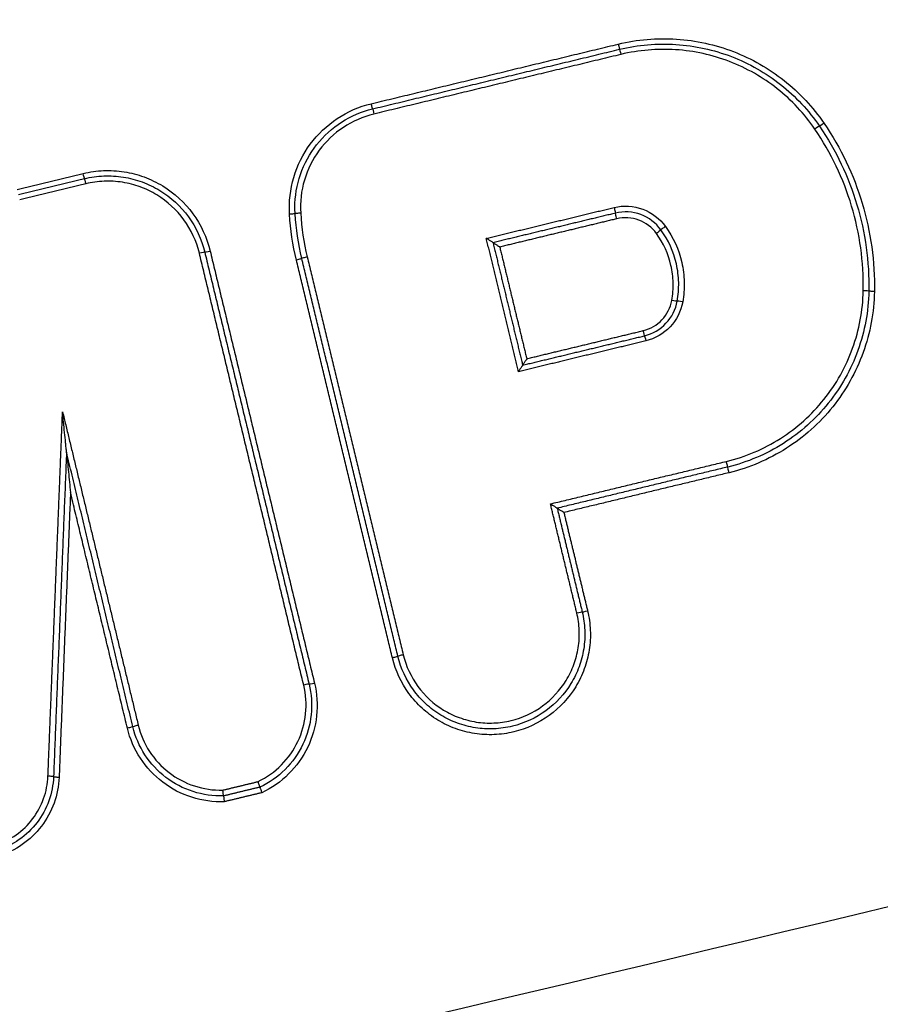
# Model space of a CAD drawing. Units: millimetres. Extents: x -5883 to 5865, y -7514 to 7530.
# Drawn here: x 3907 to 3922, y 847 to 865 of the extents above; entities that cross this region are included whole.
import ezdxf

# ---------------------------------------------------------------- set-up
doc = ezdxf.new("R2010")
doc.units = ezdxf.units.MM
doc.layers.add('2d', color=230, linetype='Continuous')

msp = doc.modelspace()

# ---------------------------------------------------------------- linework, layer by layer
at = {"layer": '2d'}
for centre, major_axis, ratio, start_param, end_param in [((3917.556, 864.331), (0.0235, -0.0972), 0.009996, -1.529421, 0), ((3921.094, 862.793), (0.0826, 0.0564), 0.035618, 0, 1.546481), ((3911.843, 861.281), (0.0998, 0.006), 0.043586, 1.56816, 3.141593), ((3918.406, 861.042), (0.0809, 0.0587), 0.035418, 1.545089, 3.141593), ((3910.214, 860.607), (0.0972, 0.0235), 0.042682, 3.141593, 4.702084), ((3910.02, 860.56), (0.0972, 0.0235), 0.042703, 0, 1.560486), ((3911.961, 860.493), (0.0972, 0.0235), 0.042727, 1.56048, 3.141593), ((3921.964, 859.883), (0.1, -0.0018), 0.044167, 0, 1.571594), ((3918.716, 859.684), (0.0984, -0.0178), 0.043544, 1.578661, 3.141593), ((3919.502, 856.813), (0.0235, -0.0972), 0.01064, 0, 1.614836), ((3917.005, 854.133), (0.0972, 0.0235), 0.044971, 3.141593, 4.701531), ((3913.689, 853.333), (0.0972, 0.0235), 0.045259, 1.559869, 3.141593), ((3911.897, 852.787), (0.0972, 0.0235), 0.045452, 0, 1.559822), ((3912.091, 852.834), (0.0972, 0.0235), 0.04543, 3.141593, 4.70142), ((3907.297, 851.148), (0.0999, -0.004), 0.047314, 0, 1.572688), ((3907.497, 851.14), (0.0999, -0.004), 0.047311, 3.141593, 4.714281)]:
    msp.add_ellipse(centre, major_axis=major_axis, ratio=ratio, start_param=start_param, end_param=end_param, dxfattribs=at)
at = {"layer": '2d', "extrusion": (0, 0, -1)}
for centre, major_axis, ratio, start_param, end_param in [((3917.603, 864.137), (0.0235, -0.0972), 0.010013, 3.141593, 4.67094), ((3913.114, 863.258), (0.0235, -0.0972), 0.010088, 0, 1.529041), ((3913.161, 863.064), (0.0235, -0.0972), 0.010105, 3.141593, 4.670561), ((3921.259, 862.906), (0.0826, 0.0564), 0.03558, 1.595086, 3.141593), ((3907.93, 862.003), (0.0235, -0.0972), 0.010195, 0, 1.528597), ((3907.977, 861.809), (0.0235, -0.0972), 0.010213, 3.141593, 4.670117), ((3917.482, 861.382), (0.0235, -0.0972), 0.010249, 4.669966, 6.283185), ((3911.643, 861.269), (0.0998, 0.006), 0.043586, 0, 1.573433), ((3917.529, 861.188), (0.0235, -0.0972), 0.010265, 1.528309, 3.141593), ((3918.244, 860.925), (0.0809, 0.0587), 0.035448, 0, 1.596526), ((3911.766, 860.446), (0.0972, 0.0235), 0.042739, 0, 1.581115), ((3918.519, 859.719), (0.0984, -0.0178), 0.043526, 0, 1.562935), ((3922.164, 859.88), (0.1, -0.0018), 0.044164, 1.569999, 3.141593), ((3918.006, 859.176), (0.0235, -0.0972), 0.010437, 0, 1.527597), ((3918.053, 858.981), (0.0235, -0.0972), 0.010455, 3.141593, 4.669116), ((3919.549, 856.618), (0.0235, -0.0972), 0.010656, 1.526692, 3.141593), ((3916.811, 854.086), (0.0972, 0.0235), 0.044993, -1.559933, 0), ((3913.495, 853.286), (0.0972, 0.0235), 0.045271, 0, 1.581726), ((3908.726, 852.021), (0.0972, 0.0235), 0.045718, 0, 1.581834), ((3908.92, 852.068), (0.0972, 0.0235), 0.045706, 3.141593, 4.723424)]:
    msp.add_ellipse(centre, major_axis=major_axis, ratio=ratio, start_param=start_param, end_param=end_param, dxfattribs=at)
at = {"layer": '2d'}
for points, knots in [([(4132.477, 981.345), (4132.441, 974.293), (4132.31, 967.244), (4131.858, 953.148), (4131.535, 946.101), (4130.882, 935.543), (4130.665, 932.032), (4129.792, 926.846), (4129.411, 925.149), (4128.64, 922.672), (4128.349, 921.856), (4127.708, 920.239), (4127.36, 919.443), (4126.17, 917.122), (4125.239, 915.673), (4123.116, 912.987), (4121.9, 911.738), (4119.248, 909.467), (4117.834, 908.466), (4114.86, 906.679), (4113.302, 905.89), (4110.095, 904.448), (4108.459, 903.801), (4105.982, 902.882), (4105.153, 902.582), (4103.496, 901.982), (4102.667, 901.683), (4098.52, 900.197), (4095.194, 899.031), (4090.197, 897.308), (4088.529, 896.738), (4085.189, 895.607), (4083.519, 895.044), (4078.504, 893.363), (4075.157, 892.252), (4058.405, 886.749), (4044.95, 882.513), (4004.48, 870.239), (3977.351, 862.613), (3936.386, 852.16), (3922.691, 848.822), (3902.093, 844.005), (3895.217, 842.436), (3884.892, 840.116), (3881.449, 839.349), (3876.282, 838.203), (3874.561, 837.815), (3871.103, 837.083), (3869.362, 836.746), (3867.588, 836.573)], [0, 0, 0, 0, 0.062472, 0.062472, 0.124974, 0.124974, 0.156225, 0.156225, 0.171851, 0.171851, 0.179663, 0.179663, 0.187476, 0.187476, 0.203101, 0.203101, 0.218727, 0.218727, 0.234352, 0.234352, 0.249978, 0.249978, 0.265603, 0.265603, 0.273416, 0.273416, 0.281229, 0.281229, 0.31248, 0.31248, 0.328105, 0.328105, 0.343731, 0.343731, 0.374982, 0.374982, 0.499985, 0.499985, 0.749993, 0.749993, 0.874996, 0.874996, 0.937498, 0.937498, 0.968749, 0.968749, 0.984375, 0.984375, 1, 1, 1, 1]), ([(3867.778, 834.63), (3869.669, 834.815), (3871.471, 835.166), (3874.972, 835.904), (3876.688, 836.29), (3881.858, 837.433), (3885.304, 838.199), (3895.638, 840.515), (3902.522, 842.083), (3923.142, 846.898), (3936.85, 850.235), (3977.864, 860.693), (4005.024, 868.326), (4045.535, 880.61), (4059.006, 884.849), (4075.778, 890.359), (4079.129, 891.471), (4084.15, 893.154), (4085.822, 893.718), (4089.166, 894.849), (4090.839, 895.421), (4095.852, 897.149), (4099.188, 898.319), (4103.349, 899.811), (4104.181, 900.111), (4105.844, 900.714), (4106.674, 901.014), (4109.175, 901.942), (4110.852, 902.605), (4114.163, 904.093), (4115.787, 904.913), (4118.924, 906.795), (4120.433, 907.86), (4123.274, 910.289), (4124.579, 911.626), (4126.882, 914.536), (4127.875, 916.081), (4129.162, 918.589), (4129.543, 919.459), (4130.217, 921.162), (4130.525, 922.026), (4131.344, 924.657), (4131.743, 926.442), (4132.652, 931.837), (4132.869, 935.402), (4133.524, 945.993), (4133.848, 953.064), (4134.301, 967.201), (4134.433, 974.271), (4134.469, 981.345)], [0, 0, 0, 0, 0.015625, 0.015625, 0.03125, 0.03125, 0.0625, 0.0625, 0.125, 0.125, 0.25, 0.25, 0.5, 0.5, 0.625, 0.625, 0.65625, 0.65625, 0.671875, 0.671875, 0.6875, 0.6875, 0.71875, 0.71875, 0.726562, 0.726562, 0.734375, 0.734375, 0.75, 0.75, 0.765625, 0.765625, 0.78125, 0.78125, 0.796875, 0.796875, 0.8125, 0.8125, 0.820313, 0.820313, 0.828125, 0.828125, 0.84375, 0.84375, 0.875, 0.875, 0.9375, 0.9375, 1, 1, 1, 1]), ([(3917.556, 864.327), (3917.901, 864.41), (3918.25, 864.44), (3918.778, 864.405), (3918.954, 864.381), (3919.296, 864.305), (3919.463, 864.255), (3919.791, 864.129), (3919.953, 864.053), (3920.258, 863.879), (3920.402, 863.781), (3920.677, 863.564), (3920.808, 863.444), (3921.049, 863.186), (3921.159, 863.048), (3921.259, 862.901)], [0, 0, 0, 0, 0.00104916, 0.00104916, 0.00157374, 0.00157374, 0.00209832, 0.00209832, 0.002622899, 0.002622899, 0.003147479, 0.003147479, 0.003672059, 0.003672059, 0.004196639, 0.004196639, 0.004196639, 0.004196639]), ([(3917.58, 864.234), (3917.915, 864.315), (3918.253, 864.344), (3918.766, 864.31), (3918.937, 864.286), (3919.269, 864.213), (3919.432, 864.164), (3919.751, 864.042), (3919.907, 863.968), (3920.204, 863.799), (3920.344, 863.704), (3920.611, 863.493), (3920.738, 863.376), (3920.973, 863.125), (3921.08, 862.992), (3921.177, 862.849)], [0, 0, 0, 0, 0.001019094, 0.001019094, 0.001528641, 0.001528641, 0.002038188, 0.002038188, 0.002547735, 0.002547735, 0.003057282, 0.003057282, 0.003566829, 0.003566829, 0.004076377, 0.004076377, 0.004076377, 0.004076377]), ([(3921.094, 862.797), (3921, 862.935), (3920.896, 863.065), (3920.669, 863.309), (3920.546, 863.422), (3920.286, 863.627), (3920.15, 863.719), (3919.862, 863.883), (3919.71, 863.955), (3919.401, 864.073), (3919.243, 864.121), (3918.921, 864.192), (3918.755, 864.215), (3918.257, 864.247), (3917.928, 864.219), (3917.603, 864.141)], [0, 0, 0, 0, 0.000499197, 0.000499197, 0.000998393, 0.000998393, 0.00149759, 0.00149759, 0.001996787, 0.001996787, 0.002495983, 0.002495983, 0.00299518, 0.00299518, 0.003993573, 0.003993573, 0.003993573, 0.003993573]), ([(3911.643, 861.265), (3911.629, 861.49), (3911.655, 861.712), (3911.783, 862.145), (3911.883, 862.345), (3912.15, 862.707), (3912.314, 862.862), (3912.688, 863.111), (3912.894, 863.201), (3913.114, 863.254)], [0, 0, 0, 0, 0.000668547, 0.000668547, 0.001337094, 0.001337094, 0.002005642, 0.002005642, 0.002674189, 0.002674189, 0.002674189, 0.002674189]), ([(3911.739, 861.386), (3911.739, 861.589), (3911.773, 861.791), (3911.906, 862.175), (3912.005, 862.355), (3912.256, 862.675), (3912.408, 862.813), (3912.751, 863.033), (3912.938, 863.113), (3913.137, 863.161)], [0.000109366, 0.000109366, 0.000109366, 0.000109366, 0.000715816, 0.000715816, 0.001322267, 0.001322267, 0.001928717, 0.001928717, 0.002535167, 0.002535167, 0.002535167, 0.002535167]), ([(3913.161, 863.068), (3912.964, 863.021), (3912.779, 862.94), (3912.444, 862.717), (3912.297, 862.578), (3912.058, 862.254), (3911.968, 862.074), (3911.853, 861.687), (3911.83, 861.488), (3911.843, 861.286)], [0, 0, 0, 0, 0.000607608, 0.000607608, 0.001215216, 0.001215216, 0.001822824, 0.001822824, 0.002430432, 0.002430432, 0.002430432, 0.002430432]), ([(3921.259, 862.901), (3921.564, 862.456), (3921.792, 861.976), (3922.023, 861.205), (3922.08, 860.941), (3922.153, 860.412), (3922.169, 860.145), (3922.164, 859.875)], [0, 0, 0, 0, 0.001596159, 0.001596159, 0.002394239, 0.002394239, 0.003192319, 0.003192319, 0.003192319, 0.003192319]), ([(3921.964, 859.888), (3921.969, 860.147), (3921.953, 860.404), (3921.884, 860.912), (3921.829, 861.166), (3921.606, 861.907), (3921.387, 862.369), (3921.094, 862.797)], [0, 0, 0, 0, 0.000770807, 0.000770807, 0.001541614, 0.001541614, 0.003083228, 0.003083228, 0.003083228, 0.003083228]), ([(3921.177, 862.849), (3921.475, 862.412), (3921.699, 861.942), (3921.926, 861.185), (3921.982, 860.927), (3922.053, 860.408), (3922.069, 860.146), (3922.064, 859.882)], [0, 0, 0, 0, 0.001565362, 0.001565362, 0.002348043, 0.002348043, 0.003130723, 0.003130723, 0.003130723, 0.003130723]), ([(3907.93, 861.999), (3908.052, 862.028), (3908.174, 862.045), (3908.42, 862.055), (3908.546, 862.048), (3908.791, 862.01), (3908.91, 861.979), (3909.142, 861.893), (3909.256, 861.839), (3909.572, 861.646), (3909.758, 861.474), (3910.049, 861.075), (3910.156, 860.846), (3910.214, 860.603)], [0, 0, 0, 0, 0.000369784, 0.000369784, 0.000739568, 0.000739568, 0.001109353, 0.001109353, 0.001479137, 0.001479137, 0.002218705, 0.002218705, 0.002958274, 0.002958274, 0.002958274, 0.002958274]), ([(3907.953, 861.906), (3908.069, 861.934), (3908.185, 861.95), (3908.418, 861.959), (3908.537, 861.953), (3908.769, 861.916), (3908.882, 861.887), (3909.102, 861.806), (3909.209, 861.754), (3909.508, 861.571), (3909.685, 861.408), (3909.96, 861.031), (3910.062, 860.814), (3910.117, 860.584)], [0, 0, 0, 0, 0.000350234, 0.000350234, 0.000700468, 0.000700468, 0.001050701, 0.001050701, 0.001400935, 0.001400935, 0.002101403, 0.002101403, 0.00280187, 0.00280187, 0.00280187, 0.00280187]), ([(3910.02, 860.565), (3909.968, 860.782), (3909.872, 860.987), (3909.612, 861.343), (3909.445, 861.497), (3909.163, 861.67), (3909.061, 861.719), (3908.853, 861.795), (3908.747, 861.823), (3908.528, 861.857), (3908.415, 861.864), (3908.195, 861.855), (3908.086, 861.839), (3907.977, 861.813)], [0, 0, 0, 0, 0.000666782, 0.000666782, 0.001333565, 0.001333565, 0.001666956, 0.001666956, 0.002000347, 0.002000347, 0.002333738, 0.002333738, 0.002667129, 0.002667129, 0.002667129, 0.002667129]), ([(3917.482, 861.387), (3917.653, 861.428), (3917.834, 861.417), (3918.159, 861.296), (3918.303, 861.188), (3918.406, 861.046)], [0, 0, 0, 0, 0.000524433, 0.000524433, 0.001048865, 0.001048865, 0.001048865, 0.001048865]), ([(3918.325, 860.983), (3918.233, 861.109), (3918.106, 861.205), (3917.817, 861.312), (3917.657, 861.322), (3917.506, 861.285)], [0, 0, 0, 0, 0.0004601837, 0.0004601837, 0.0009203674, 0.0009203674, 0.0009203674, 0.0009203674]), ([(3918.244, 860.92), (3918.164, 861.03), (3918.053, 861.114), (3917.801, 861.207), (3917.661, 861.215), (3917.529, 861.183)], [0, 0, 0, 0, 0.0004015029, 0.0004015029, 0.0008030059, 0.0008030059, 0.0008030059, 0.0008030059]), ([(3918.618, 859.701), (3918.638, 859.813), (3918.646, 859.925), (3918.641, 860.149), (3918.627, 860.262), (3918.552, 860.591), (3918.458, 860.8), (3918.325, 860.983)], [0, 0, 0, 0, 0.000336106, 0.000336106, 0.000672212, 0.000672212, 0.001344425, 0.001344425, 0.001344425, 0.001344425]), ([(3918.406, 861.046), (3918.547, 860.852), (3918.647, 860.631), (3918.726, 860.282), (3918.741, 860.162), (3918.746, 859.925), (3918.737, 859.806), (3918.716, 859.688)], [0, 0, 0, 0, 0.000720944, 0.000720944, 0.001081415, 0.001081415, 0.001441887, 0.001441887, 0.001441887, 0.001441887]), ([(3915.304, 860.753), (3915.304, 860.754), (3915.302, 860.755), (3915.299, 860.757), (3915.296, 860.76), (3915.292, 860.762), (3915.288, 860.766), (3915.281, 860.77), (3915.272, 860.776), (3915.263, 860.782), (3915.25, 860.79), (3915.236, 860.799), (3915.222, 860.808), (3915.21, 860.815), (3915.197, 860.823), (3915.185, 860.83), (3915.184, 860.831), (3915.184, 860.831), (3915.183, 860.831)], [0, 0, 0, 0, 0.0000267909, 0.0000267909, 0.0000267909, 0.0000533523, 0.0000533523, 0.0000533523, 0.0000912468, 0.0000912468, 0.0000912468, 0.0001439725, 0.0001439725, 0.0001439725, 0.0001871833, 0.0001871833, 0.0001871833, 0.0001891833, 0.0001891833, 0.0001891833, 0.0001891833]), ([(3918.519, 859.715), (3918.538, 859.82), (3918.546, 859.925), (3918.541, 860.136), (3918.528, 860.242), (3918.458, 860.552), (3918.369, 860.747), (3918.244, 860.92)], [0, 0, 0, 0, 0.000316018, 0.000316018, 0.000632036, 0.000632036, 0.001264072, 0.001264072, 0.001264072, 0.001264072]), ([(3915.425, 860.675), (3915.424, 860.676), (3915.423, 860.676), (3915.423, 860.676), (3915.411, 860.684), (3915.398, 860.691), (3915.386, 860.699), (3915.372, 860.708), (3915.357, 860.717), (3915.345, 860.725), (3915.336, 860.731), (3915.327, 860.737), (3915.32, 860.741), (3915.315, 860.744), (3915.311, 860.747), (3915.308, 860.749), (3915.306, 860.751), (3915.304, 860.753), (3915.304, 860.753)], [-0.0000020001, -0.0000020001, -0.0000020001, -0.0000020001, 0, 0, 0, 0.0000433178, 0.0000433178, 0.0000433178, 0.0000961745, 0.0000961745, 0.0000961745, 0.0001341641, 0.0001341641, 0.0001341641, 0.0001607919, 0.0001607919, 0.0001607919, 0.0001876497, 0.0001876497, 0.0001876497, 0.0001876497]), ([(3919.502, 856.817), (3919.675, 856.859), (3919.842, 856.915), (3920.167, 857.052), (3920.324, 857.135), (3920.773, 857.421), (3921.036, 857.657), (3921.48, 858.211), (3921.652, 858.518), (3921.894, 859.187), (3921.958, 859.532), (3921.964, 859.888)], [0, 0, 0, 0, 0.000528405, 0.000528405, 0.00105681, 0.00105681, 0.00211362, 0.00211362, 0.00317043, 0.00317043, 0.00422724, 0.00422724, 0.00422724, 0.00422724]), ([(3918.006, 859.171), (3918.136, 859.202), (3918.253, 859.271), (3918.433, 859.462), (3918.496, 859.584), (3918.519, 859.715)], [0, 0, 0, 0, 0.0003932905, 0.0003932905, 0.000786581, 0.000786581, 0.000786581, 0.000786581]), ([(3922.064, 859.882), (3922.058, 859.514), (3921.992, 859.159), (3921.743, 858.469), (3921.565, 858.152), (3921.107, 857.581), (3920.836, 857.338), (3920.373, 857.043), (3920.211, 856.958), (3919.876, 856.816), (3919.704, 856.759), (3919.525, 856.716)], [0, 0, 0, 0, 0.001086596, 0.001086596, 0.002173193, 0.002173193, 0.003259789, 0.003259789, 0.003803088, 0.003803088, 0.004346386, 0.004346386, 0.004346386, 0.004346386]), ([(3922.164, 859.875), (3922.157, 859.497), (3922.09, 859.131), (3921.833, 858.42), (3921.65, 858.094), (3921.179, 857.505), (3920.899, 857.255), (3920.422, 856.952), (3920.255, 856.864), (3919.911, 856.717), (3919.733, 856.658), (3919.549, 856.614)], [0, 0, 0, 0, 0.001119405, 0.001119405, 0.002238809, 0.002238809, 0.003358214, 0.003358214, 0.003917916, 0.003917916, 0.004477618, 0.004477618, 0.004477618, 0.004477618]), ([(3918.03, 859.078), (3918.178, 859.114), (3918.312, 859.193), (3918.519, 859.412), (3918.591, 859.552), (3918.618, 859.701)], [0, 0, 0, 0, 0.0004508048, 0.0004508048, 0.0009016095, 0.0009016095, 0.0009016095, 0.0009016095]), ([(3918.716, 859.688), (3918.685, 859.519), (3918.605, 859.361), (3918.372, 859.115), (3918.22, 859.026), (3918.053, 858.986)], [0, 0, 0, 0, 0.000514176, 0.000514176, 0.001028352, 0.001028352, 0.001028352, 0.001028352]), ([(3915.91, 858.665), (3915.91, 858.664), (3915.909, 858.664), (3915.909, 858.663), (3915.903, 858.653), (3915.897, 858.643), (3915.891, 858.634), (3915.881, 858.618), (3915.872, 858.604), (3915.864, 858.59), (3915.858, 858.581), (3915.852, 858.572), (3915.848, 858.565), (3915.844, 858.56), (3915.842, 858.556), (3915.84, 858.553), (3915.838, 858.55), (3915.837, 858.549), (3915.836, 858.549)], [-0.0000020001, -0.0000020001, -0.0000020001, -0.0000020001, 0, 0, 0, 0.0000351333, 0.0000351333, 0.0000351333, 0.0000903355, 0.0000903355, 0.0000903355, 0.0001301093, 0.0001301093, 0.0001301093, 0.0001573158, 0.0001573158, 0.0001573158, 0.0001847859, 0.0001847859, 0.0001847859, 0.0001847859]), ([(3915.836, 858.549), (3915.836, 858.549), (3915.835, 858.547), (3915.833, 858.544), (3915.831, 858.541), (3915.828, 858.537), (3915.825, 858.532), (3915.82, 858.525), (3915.815, 858.516), (3915.809, 858.507), (3915.8, 858.494), (3915.791, 858.479), (3915.782, 858.464), (3915.776, 858.454), (3915.77, 858.444), (3915.764, 858.434), (3915.763, 858.434), (3915.763, 858.433), (3915.762, 858.432)], [0, 0, 0, 0, 0.0000273368, 0.0000273368, 0.0000273368, 0.0000544115, 0.0000544115, 0.0000544115, 0.0000939941, 0.0000939941, 0.0000939941, 0.0001489321, 0.0001489321, 0.0001489321, 0.0001838768, 0.0001838768, 0.0001838768, 0.0001858768, 0.0001858768, 0.0001858768, 0.0001858768]), ([(3907.63, 856.984), (3907.63, 856.984), (3907.63, 856.991), (3907.628, 857.004), (3907.628, 857.011), (3907.626, 857.033), (3907.624, 857.048), (3907.62, 857.093), (3907.617, 857.123), (3907.608, 857.215), (3907.602, 857.277), (3907.583, 857.462), (3907.571, 857.584), (3907.559, 857.709)], [0, 0, 0, 0, 0.0000236124, 0.0000236124, 0.0000472249, 0.0000472249, 0.0000944497, 0.0000944497, 0.0001888994, 0.0001888994, 0.0003777988, 0.0003777988, 0.0007555976, 0.0007555976, 0.0007555976, 0.0007555976]), ([(3907.63, 856.984), (3907.63, 856.983), (3907.631, 856.977), (3907.632, 856.963), (3907.633, 856.956), (3907.635, 856.935), (3907.636, 856.92), (3907.641, 856.874), (3907.644, 856.844), (3907.653, 856.752), (3907.659, 856.69), (3907.677, 856.505), (3907.689, 856.383), (3907.702, 856.258)], [0, 0, 0, 0, 0.0000236142, 0.0000236142, 0.0000472285, 0.0000472285, 0.0000944569, 0.0000944569, 0.0001889138, 0.0001889138, 0.0003778276, 0.0003778276, 0.0007556553, 0.0007556553, 0.0007556553, 0.0007556553]), ([(3916.337, 856.053), (3916.338, 856.053), (3916.338, 856.053), (3916.339, 856.052), (3916.351, 856.045), (3916.363, 856.037), (3916.375, 856.03), (3916.39, 856.021), (3916.404, 856.012), (3916.417, 856.003), (3916.426, 855.997), (3916.434, 855.992), (3916.441, 855.987), (3916.446, 855.984), (3916.45, 855.981), (3916.453, 855.979), (3916.456, 855.977), (3916.457, 855.976), (3916.458, 855.975)], [-0.000002, -0.000002, -0.000002, -0.000002, 0, 0, 0, 0.0000432165, 0.0000432165, 0.0000432165, 0.0000961011, 0.0000961011, 0.0000961011, 0.0001341111, 0.0001341111, 0.0001341111, 0.0001607457, 0.0001607457, 0.0001607457, 0.0001876107, 0.0001876107, 0.0001876107, 0.0001876107]), ([(3916.578, 855.897), (3916.578, 855.897), (3916.577, 855.897), (3916.577, 855.898), (3916.564, 855.905), (3916.552, 855.913), (3916.54, 855.92), (3916.525, 855.929), (3916.511, 855.938), (3916.498, 855.947), (3916.489, 855.952), (3916.481, 855.958), (3916.474, 855.963), (3916.469, 855.966), (3916.465, 855.969), (3916.462, 855.971), (3916.459, 855.973), (3916.458, 855.974), (3916.458, 855.975)], [-0.0000020001, -0.0000020001, -0.0000020001, -0.0000020001, 0, 0, 0, 0.0000432162, 0.0000432162, 0.0000432162, 0.0000961007, 0.0000961007, 0.0000961007, 0.0001341116, 0.0001341116, 0.0001341116, 0.0001607467, 0.0001607467, 0.0001607467, 0.0001876121, 0.0001876121, 0.0001876121, 0.0001876121]), ([(3917.005, 854.128), (3917.033, 854.013), (3917.049, 853.896), (3917.059, 853.661), (3917.052, 853.541), (3917.015, 853.308), (3916.986, 853.194), (3916.905, 852.973), (3916.853, 852.864), (3916.668, 852.563), (3916.504, 852.385), (3916.124, 852.107), (3915.904, 852.005), (3915.561, 851.922), (3915.442, 851.905), (3915.206, 851.896), (3915.089, 851.902), (3914.855, 851.939), (3914.739, 851.969), (3914.518, 852.05), (3914.411, 852.101), (3914.208, 852.225), (3914.114, 852.297), (3913.941, 852.456), (3913.861, 852.545), (3913.652, 852.832), (3913.551, 853.049), (3913.495, 853.281)], [0, 0, 0, 0, 0.00035293, 0.00035293, 0.000705859, 0.000705859, 0.001058789, 0.001058789, 0.001411718, 0.001411718, 0.002117577, 0.002117577, 0.002823437, 0.002823437, 0.003176366, 0.003176366, 0.003529296, 0.003529296, 0.003882225, 0.003882225, 0.004235155, 0.004235155, 0.004588085, 0.004588085, 0.004941014, 0.004941014, 0.005646873, 0.005646873, 0.005646873, 0.005646873]), ([(3916.908, 854.11), (3916.934, 854), (3916.95, 853.89), (3916.959, 853.668), (3916.952, 853.555), (3916.918, 853.334), (3916.89, 853.227), (3916.813, 853.018), (3916.764, 852.915), (3916.59, 852.631), (3916.435, 852.462), (3916.076, 852.201), (3915.868, 852.104), (3915.544, 852.026), (3915.431, 852.01), (3915.208, 852.001), (3915.097, 852.007), (3914.877, 852.041), (3914.767, 852.07), (3914.558, 852.147), (3914.458, 852.195), (3914.266, 852.312), (3914.177, 852.379), (3914.013, 852.53), (3913.938, 852.614), (3913.74, 852.885), (3913.645, 853.09), (3913.592, 853.309)], [0, 0, 0, 0, 0.000333355, 0.000333355, 0.00066671, 0.00066671, 0.001000064, 0.001000064, 0.001333419, 0.001333419, 0.002000129, 0.002000129, 0.002666838, 0.002666838, 0.003000193, 0.003000193, 0.003333548, 0.003333548, 0.003666902, 0.003666902, 0.004000257, 0.004000257, 0.004333612, 0.004333612, 0.004666967, 0.004666967, 0.005333676, 0.005333676, 0.005333676, 0.005333676]), ([(3913.689, 853.337), (3913.739, 853.131), (3913.829, 852.938), (3914.077, 852.598), (3914.233, 852.454), (3914.504, 852.288), (3914.599, 852.243), (3914.795, 852.171), (3914.899, 852.144), (3915.106, 852.111), (3915.211, 852.106), (3915.421, 852.114), (3915.527, 852.129), (3915.832, 852.203), (3916.027, 852.294), (3916.365, 852.54), (3916.511, 852.699), (3916.675, 852.967), (3916.721, 853.063), (3916.794, 853.26), (3916.82, 853.361), (3916.853, 853.569), (3916.859, 853.675), (3916.85, 853.884), (3916.836, 853.988), (3916.811, 854.091)], [0, 0, 0, 0, 0.000635807, 0.000635807, 0.001271615, 0.001271615, 0.001589518, 0.001589518, 0.001907422, 0.001907422, 0.002225326, 0.002225326, 0.002543229, 0.002543229, 0.003179037, 0.003179037, 0.003814844, 0.003814844, 0.004132748, 0.004132748, 0.004450651, 0.004450651, 0.004768555, 0.004768555, 0.005086459, 0.005086459, 0.005086459, 0.005086459]), ([(3911.994, 852.811), (3912.038, 852.629), (3912.05, 852.445), (3912.012, 852.073), (3911.962, 851.895), (3911.801, 851.558), (3911.694, 851.406), (3911.43, 851.142), (3911.279, 851.036), (3911.11, 850.955)], [0, 0, 0, 0, 0.000553629, 0.000553629, 0.001107258, 0.001107258, 0.001660887, 0.001660887, 0.002214516, 0.002214516, 0.002214516, 0.002214516]), ([(3912.091, 852.829), (3912.138, 852.636), (3912.151, 852.439), (3912.109, 852.043), (3912.055, 851.853), (3911.883, 851.494), (3911.768, 851.333), (3911.486, 851.053), (3911.325, 850.941), (3911.144, 850.856)], [0, 0, 0, 0, 0.000590335, 0.000590335, 0.001180669, 0.001180669, 0.001771004, 0.001771004, 0.002361338, 0.002361338, 0.002361338, 0.002361338]), ([(3911.077, 851.055), (3911.234, 851.131), (3911.374, 851.231), (3911.62, 851.48), (3911.719, 851.621), (3911.868, 851.937), (3911.914, 852.103), (3911.95, 852.45), (3911.938, 852.622), (3911.897, 852.792)], [0, 0, 0, 0, 0.000524514, 0.000524514, 0.001049028, 0.001049028, 0.001573542, 0.001573542, 0.002098056, 0.002098056, 0.002098056, 0.002098056]), ([(3910.469, 850.693), (3910.27, 850.686), (3910.074, 850.713), (3909.695, 850.833), (3909.52, 850.924), (3909.203, 851.165), (3909.068, 851.309), (3908.85, 851.642), (3908.772, 851.823), (3908.726, 852.017)], [0, 0, 0, 0, 0.00059836, 0.00059836, 0.00119672, 0.00119672, 0.001795079, 0.001795079, 0.002393439, 0.002393439, 0.002393439, 0.002393439]), ([(3910.456, 850.797), (3910.269, 850.792), (3910.086, 850.818), (3909.73, 850.933), (3909.566, 851.018), (3909.269, 851.245), (3909.144, 851.381), (3908.94, 851.694), (3908.867, 851.863), (3908.823, 852.045)], [0, 0, 0, 0, 0.000561276, 0.000561276, 0.001122552, 0.001122552, 0.001683828, 0.001683828, 0.002245104, 0.002245104, 0.002245104, 0.002245104]), ([(3908.92, 852.073), (3908.961, 851.903), (3909.029, 851.745), (3909.219, 851.452), (3909.336, 851.326), (3909.613, 851.112), (3909.765, 851.032), (3910.097, 850.923), (3910.268, 850.898), (3910.442, 850.902)], [0, 0, 0, 0, 0.000516948, 0.000516948, 0.001033896, 0.001033896, 0.001550844, 0.001550844, 0.002067792, 0.002067792, 0.002067792, 0.002067792]), ([(3906.353, 849.914), (3906.619, 849.999), (3906.854, 850.166), (3907.105, 850.496), (3907.171, 850.618), (3907.265, 850.879), (3907.291, 851.014), (3907.297, 851.153)], [0, 0, 0, 0, 0.000832349, 0.000832349, 0.001248523, 0.001248523, 0.001664697, 0.001664697, 0.001664697, 0.001664697]), ([(3907.397, 851.144), (3907.391, 850.994), (3907.362, 850.849), (3907.261, 850.568), (3907.19, 850.437), (3906.92, 850.083), (3906.666, 849.904), (3906.38, 849.813)], [0, 0, 0, 0, 0.000443799, 0.000443799, 0.000887598, 0.000887598, 0.001775196, 0.001775196, 0.001775196, 0.001775196]), ([(3907.497, 851.135), (3907.49, 850.975), (3907.46, 850.82), (3907.352, 850.519), (3907.275, 850.379), (3906.985, 849.999), (3906.713, 849.808), (3906.407, 849.712)], [0, 0, 0, 0, 0.000475193, 0.000475193, 0.000950385, 0.000950385, 0.00190077, 0.00190077, 0.00190077, 0.00190077]), ([(3911.11, 850.955), (3911.111, 850.955), (3911.11, 850.957), (3911.109, 850.961), (3911.108, 850.964), (3911.106, 850.97), (3911.104, 850.976), (3911.102, 850.983), (3911.099, 850.991), (3911.096, 851), (3911.093, 851.009), (3911.089, 851.019), (3911.086, 851.029), (3911.083, 851.036), (3911.081, 851.044), (3911.078, 851.051), (3911.078, 851.052), (3911.077, 851.053), (3911.077, 851.055)], [0, 0, 0, 0, 0.0000334308, 0.0000334308, 0.0000334308, 0.0000668573, 0.0000668573, 0.0000668573, 0.0001003536, 0.0001003536, 0.0001003536, 0.0001340194, 0.0001340194, 0.0001340194, 0.0001566036, 0.0001566036, 0.0001566036, 0.0001609358, 0.0001609358, 0.0001609358, 0.0001609358]), ([(3910.456, 850.797), (3910.456, 850.797), (3910.456, 850.799), (3910.455, 850.803), (3910.455, 850.806), (3910.454, 850.812), (3910.453, 850.819), (3910.452, 850.826), (3910.451, 850.834), (3910.45, 850.844), (3910.449, 850.853), (3910.447, 850.864), (3910.446, 850.875), (3910.445, 850.882), (3910.444, 850.89), (3910.443, 850.897), (3910.443, 850.899), (3910.443, 850.9), (3910.442, 850.902)], [0, 0, 0, 0, 0.0000334301, 0.0000334301, 0.0000334301, 0.0000668558, 0.0000668558, 0.0000668558, 0.0001003507, 0.0001003507, 0.0001003507, 0.0001340147, 0.0001340147, 0.0001340147, 0.0001569386, 0.0001569386, 0.0001569386, 0.0001612703, 0.0001612703, 0.0001612703, 0.0001612703]), ([(3911.11, 850.955), (3911.11, 850.955), (3911.111, 850.953), (3911.112, 850.95), (3911.113, 850.946), (3911.115, 850.941), (3911.117, 850.934), (3911.119, 850.928), (3911.122, 850.92), (3911.125, 850.911), (3911.128, 850.902), (3911.131, 850.891), (3911.135, 850.881), (3911.137, 850.874), (3911.14, 850.867), (3911.142, 850.86), (3911.143, 850.859), (3911.143, 850.857), (3911.144, 850.856)], [0, 0, 0, 0, 0.0000334327, 0.0000334327, 0.0000334327, 0.0000668608, 0.0000668608, 0.0000668608, 0.0001003617, 0.0001003617, 0.0001003617, 0.000134032, 0.000134032, 0.000134032, 0.0001564455, 0.0001564455, 0.0001564455, 0.0001609113, 0.0001609113, 0.0001609113, 0.0001609113]), ([(3910.456, 850.797), (3910.456, 850.797), (3910.456, 850.795), (3910.456, 850.792), (3910.457, 850.788), (3910.457, 850.782), (3910.458, 850.775), (3910.459, 850.769), (3910.46, 850.76), (3910.461, 850.751), (3910.463, 850.741), (3910.464, 850.731), (3910.465, 850.72), (3910.466, 850.712), (3910.467, 850.705), (3910.469, 850.697), (3910.469, 850.696), (3910.469, 850.694), (3910.469, 850.693)], [0, 0, 0, 0, 0.0000334318, 0.0000334318, 0.0000334318, 0.0000668592, 0.0000668592, 0.0000668592, 0.0001003587, 0.0001003587, 0.0001003587, 0.0001340272, 0.0001340272, 0.0001340272, 0.0001567812, 0.0001567812, 0.0001567812, 0.0001612465, 0.0001612465, 0.0001612465, 0.0001612465]), ([(4083.161, 849.492), (4047.71, 841.843), (4012.056, 835.379), (3958.267, 827.431), (3940.279, 825.073), (3913.253, 821.973), (3904.236, 821.013), (3890.7, 819.68), (3886.186, 819.253), (3877.155, 818.436), (3872.641, 818.038), (3868.099, 817.682)], [0, 0, 0, 0, 0.5, 0.5, 0.75, 0.75, 0.875, 0.875, 0.9375, 0.9375, 1, 1, 1, 1]), ([(3868.164, 816.612), (3872.683, 816.962), (3877.209, 817.331), (3886.253, 818.107), (3890.773, 818.513), (3904.327, 819.79), (3913.356, 820.717), (3940.418, 823.723), (3958.431, 826.03), (4012.293, 833.845), (4047.997, 840.25), (4083.498, 847.852)], [0, 0, 0, 0, 0.0625, 0.0625, 0.125, 0.125, 0.25, 0.25, 0.5, 0.5, 1, 1, 1, 1])]:
    msp.add_open_spline(points, degree=3, knots=knots, dxfattribs=at)
for points, weights in [([(3913.114, 863.254), (3914.595, 863.612), (3916.075, 863.969), (3917.556, 864.327)], [1, 0.999999987297, 0.999999987297, 1]), ([(3913.137, 863.161), (3914.618, 863.519), (3916.099, 863.876), (3917.58, 864.234)], [1, 0.999999987294, 0.999999987294, 1]), ([(3917.603, 864.141), (3916.122, 863.783), (3914.642, 863.426), (3913.161, 863.068)], [1, 0.999999987294, 0.999999987294, 1]), ([(3906.741, 861.712), (3907.137, 861.808), (3907.534, 861.903), (3907.93, 861.999)], [1, 0.99999999909, 0.99999999909, 1]), ([(3906.765, 861.619), (3907.161, 861.715), (3907.557, 861.81), (3907.953, 861.906)], [1, 0.99999999909, 0.99999999909, 1]), ([(3907.977, 861.813), (3907.581, 861.718), (3907.184, 861.622), (3906.788, 861.526)], [1, 0.99999999909, 0.99999999909, 1]), ([(3915.183, 860.831), (3915.95, 861.016), (3916.716, 861.202), (3917.482, 861.387)], [1, 0.999999996597, 0.999999996597, 1]), ([(3917.506, 861.285), (3916.772, 861.108), (3916.038, 860.931), (3915.304, 860.753)], [1, 0.999999996879, 0.999999996879, 1]), ([(3917.529, 861.183), (3916.828, 861.014), (3916.126, 860.845), (3915.425, 860.675)], [1, 0.999999997149, 0.999999997149, 1]), ([(3915.762, 858.432), (3915.569, 859.232), (3915.376, 860.032), (3915.183, 860.831)], [1, 0.999999936435, 0.999999936435, 1]), ([(3910.214, 860.603), (3910.84, 858.012), (3911.466, 855.42), (3912.091, 852.829)], [1, 0.999999332739, 0.999999332739, 1]), ([(3915.304, 860.753), (3915.481, 860.019), (3915.659, 859.284), (3915.836, 858.549)], [1, 0.999999946313, 0.999999946313, 1]), ([(3915.425, 860.675), (3915.586, 860.005), (3915.748, 859.335), (3915.91, 858.665)], [1, 0.999999955379, 0.999999955379, 1]), ([(3911.897, 852.792), (3911.271, 855.383), (3910.646, 857.974), (3910.02, 860.565)], [1, 0.999999332592, 0.999999332592, 1]), ([(3910.117, 860.584), (3910.743, 857.993), (3911.369, 855.402), (3911.994, 852.811)], [1, 0.999999332592, 0.999999332592, 1]), ([(3913.495, 853.281), (3912.919, 855.668), (3912.343, 858.054), (3911.766, 860.441)], [1, 0.999999433869, 0.999999433869, 1]), ([(3913.592, 853.309), (3913.016, 855.696), (3912.44, 858.082), (3911.863, 860.469)], [1, 0.999999433746, 0.999999433746, 1]), ([(3911.961, 860.497), (3912.537, 858.11), (3913.113, 855.724), (3913.689, 853.337)], [1, 0.999999433746, 0.999999433746, 1]), ([(3915.836, 858.549), (3916.567, 858.725), (3917.299, 858.902), (3918.03, 859.078)], [1, 0.999999996902, 0.999999996902, 1]), ([(3915.91, 858.665), (3916.609, 858.834), (3917.307, 859.002), (3918.006, 859.171)], [1, 0.999999997171, 0.999999997171, 1]), ([(3918.053, 858.986), (3917.29, 858.801), (3916.526, 858.617), (3915.762, 858.432)], [1, 0.999999996621, 0.999999996621, 1]), ([(3907.297, 851.153), (3907.384, 853.338), (3907.472, 855.524), (3907.559, 857.709)], [1, 0.999999525127, 0.999999525127, 1]), ([(3907.559, 857.709), (3908.013, 855.83), (3908.466, 853.952), (3908.92, 852.073)], [1, 0.999999649078, 0.999999649078, 1]), ([(3907.63, 856.984), (3907.552, 855.037), (3907.475, 853.091), (3907.397, 851.144)], [1, 0.99999962332, 0.99999962332, 1]), ([(3908.823, 852.045), (3908.425, 853.691), (3908.028, 855.337), (3907.63, 856.984)], [1, 0.999999730573, 0.999999730573, 1]), ([(3916.337, 856.053), (3917.392, 856.308), (3918.447, 856.563), (3919.502, 856.817)], [1, 0.999999993551, 0.999999993551, 1]), ([(3919.525, 856.716), (3918.503, 856.469), (3917.48, 856.222), (3916.458, 855.975)], [1, 0.999999993941, 0.999999993941, 1]), ([(3919.549, 856.614), (3918.558, 856.375), (3917.568, 856.136), (3916.578, 855.897)], [1, 0.99999999432, 0.99999999432, 1]), ([(3907.702, 856.258), (3907.633, 854.55), (3907.565, 852.843), (3907.497, 851.135)], [1, 0.999999710221, 0.999999710221, 1]), ([(3908.726, 852.017), (3908.384, 853.43), (3908.043, 854.844), (3907.702, 856.258)], [1, 0.999999801359, 0.999999801359, 1]), ([(3916.811, 854.091), (3916.653, 854.745), (3916.495, 855.399), (3916.337, 856.053)], [1, 0.999999957456, 0.999999957456, 1]), ([(3916.458, 855.975), (3916.608, 855.353), (3916.758, 854.731), (3916.908, 854.11)], [1, 0.99999996156, 0.99999996156, 1]), ([(3916.578, 855.897), (3916.721, 855.307), (3916.863, 854.718), (3917.005, 854.128)], [1, 0.999999965475, 0.999999965475, 1]), ([(3910.442, 850.902), (3910.654, 850.953), (3910.865, 851.004), (3911.077, 851.055)], [1, 0.999999999741, 0.999999999741, 1]), ([(3911.11, 850.955), (3910.892, 850.903), (3910.674, 850.85), (3910.456, 850.797)], [1, 0.999999999724, 0.999999999724, 1]), ([(3911.144, 850.856), (3910.919, 850.801), (3910.694, 850.747), (3910.469, 850.693)], [1, 0.999999999707, 0.999999999707, 1])]:
    msp.add_rational_spline(points, weights, degree=3, dxfattribs=at)
for points in [[(3911.743, 861.275), (3911.74, 861.312), (3911.739, 861.349), (3911.739, 861.386)], [(3911.766, 860.441), (3911.701, 860.712), (3911.66, 860.987), (3911.643, 861.265)], [(3911.863, 860.469), (3911.799, 860.734), (3911.759, 861.003), (3911.743, 861.275)], [(3911.843, 861.286), (3911.859, 861.019), (3911.898, 860.756), (3911.961, 860.497)]]:
    msp.add_open_spline(points, degree=3, dxfattribs=at)

doc.saveas('drawing.dxf')
